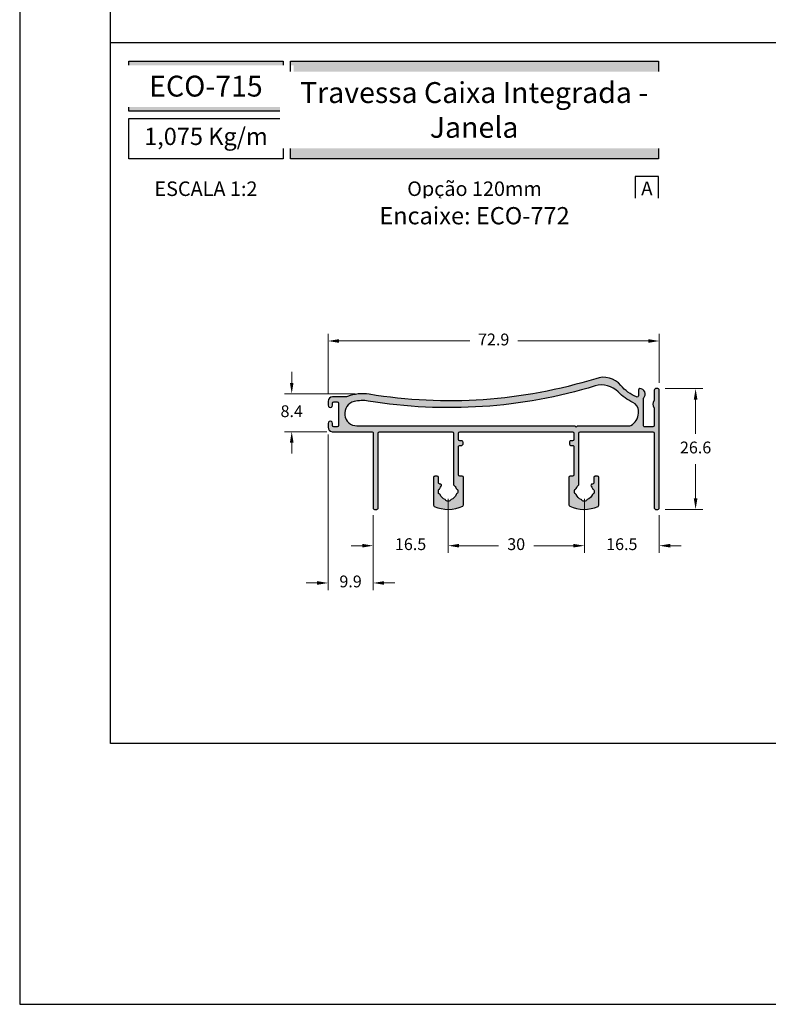
# Model space of a CAD drawing. Units: millimetres. Extents: x 0 to 6176, y 0 to 397.
# Drawn here: x 2210 to 2292, y 0 to 108 of the extents above; entities that cross this region are included whole.
import ezdxf
from ezdxf.enums import TextEntityAlignment as Align

# ---------------------------------------------------------------- set-up
doc = ezdxf.new("R2010")
doc.units = ezdxf.units.MM
for name, color, linetype in [('Camada 1', 7, 'Continuous'), ('Default', 7, 'Continuous'), ('Layout 2 - Gride', 253, 'Continuous')]:
    doc.layers.add(name, color=color, linetype=linetype)
doc.layers.add('CINZA', color=7, linetype='Continuous', true_color=0x58595a)
doc.layers.add('Layout', color=7, linetype='Continuous', true_color=0xffffff)
doc.layers.add('Cotas-Perfil', color=7, linetype='Continuous', lineweight=0)
doc.styles.add('Perfil-01', font='TitilliumWeb-Light.ttf', dxfattribs={"height": 1.3})
doc.dimstyles.new('Cota-Perfil 1-2', dxfattribs={"dimtxt": 1.3, "dimasz": 1.2, "dimexe": 0.8, "dimexo": 0.8, "dimgap": 1, "dimtad": 0, "dimtih": 1, "dimtoh": 1, "dimdec": 1, "dimlfac": 2, "dimzin": 11, "dimdsep": 46, "dimtxsty": 'Perfil-01', "dimcen": 0.09, "dimadec": 1, "dimazin": 3, "dimtfac": 1, "dimtdec": 1, "dimtofl": 0, "dimtmove": 0, "dimatfit": 1, "dimfxl": 1, "dimfrac": 2, "dimtzin": 11, "dimlwd": 0, "dimlwe": 0, "dimarcsym": 0})

# ---------------------------------------------------------------- blocks, each defined once
blk = doc.blocks.new('*D345')
at = {"layer": 'Cotas-Perfil', "color": 0, "lineweight": 0}
for p, q in [((2256.905863457238, 55.69654382960019), (2256.905863457238, 49.72503244944532)), ((2248.656854624535, 53.87514392696361), (2248.656854624535, 49.72503244944532)), ((2247.456854624535, 50.52503244944531), (2246.256854624535, 50.52503244944531)), ((2258.105863457237, 50.52503244944531), (2259.305863457237, 50.52503244944531))]:
    blk.add_line(p, q, dxfattribs=at)
at = {"layer": 'Cotas-Perfil', "color": 0}
for points in [[(2247.456854624535, 50.32503244944531), (2247.456854624535, 50.72503244944532), (2248.656854624535, 50.52503244944531)], [(2258.105863457237, 50.72503244944532), (2258.105863457237, 50.32503244944531), (2256.905863457238, 50.52503244944531)]]:
    blk.add_solid(points, dxfattribs=at)
at = {"layer": 'Cotas-Perfil', "color": 0, "insert": (2252.781359040886, 50.52503244944531), "char_height": 1.3, "attachment_point": 5, "style": 'Perfil-01'}
blk.add_mtext('16.5', dxfattribs=at)
blk = doc.blocks.new('*D346')
at = {"layer": 'Cotas-Perfil', "color": 0, "lineweight": 0}
for p, q in [((2256.905863457238, 55.69654382960019), (2256.905863457238, 49.72503244944532)), ((2271.907845791911, 55.69654382988123), (2271.907845791911, 49.72503244944532)), ((2258.105863457237, 50.52503244944531), (2262.461568910289, 50.52503244944531)), ((2270.707845791911, 50.52503244944531), (2266.35214033886, 50.52503244944531))]:
    blk.add_line(p, q, dxfattribs=at)
at = {"layer": 'Cotas-Perfil', "color": 0}
for points in [[(2258.105863457237, 50.72503244944532), (2258.105863457237, 50.32503244944531), (2256.905863457238, 50.52503244944531)], [(2270.707845791911, 50.32503244944531), (2270.707845791911, 50.72503244944532), (2271.907845791911, 50.52503244944531)]]:
    blk.add_solid(points, dxfattribs=at)
at = {"layer": 'Cotas-Perfil', "color": 0, "insert": (2264.406854624574, 50.52503244944531), "char_height": 1.3, "attachment_point": 5, "style": 'Perfil-01'}
blk.add_mtext('30', dxfattribs=at)
blk = doc.blocks.new('*D347')
at = {"layer": 'Cotas-Perfil', "color": 0, "lineweight": 0}
for p, q in [((2271.907845791911, 55.69654382988123), (2271.907845791911, 49.72503244944532)), ((2280.156854624535, 53.87514392696361), (2280.156854624535, 49.72503244944532)), ((2270.707845791911, 50.52503244944531), (2269.507845791911, 50.52503244944531)), ((2281.356854624535, 50.52503244944531), (2282.556854624534, 50.52503244944531))]:
    blk.add_line(p, q, dxfattribs=at)
at = {"layer": 'Cotas-Perfil', "color": 0}
for points in [[(2270.707845791911, 50.32503244944531), (2270.707845791911, 50.72503244944532), (2271.907845791911, 50.52503244944531)], [(2281.356854624535, 50.72503244944532), (2281.356854624535, 50.32503244944531), (2280.156854624535, 50.52503244944531)]]:
    blk.add_solid(points, dxfattribs=at)
at = {"layer": 'Cotas-Perfil', "color": 0, "insert": (2276.032350208223, 50.52503244944531), "char_height": 1.3, "attachment_point": 5, "style": 'Perfil-01'}
blk.add_mtext('16.5', dxfattribs=at)
blk = doc.blocks.new('*D348')
at = {"layer": 'Cotas-Perfil', "color": 0, "lineweight": 0}
for p, q in [((2280.806854624532, 67.82624167367325), (2284.956854624534, 67.82624167367325)), ((2284.156854624533, 66.62624167367325), (2284.156854624533, 62.83496860293016)), ((2284.156854624533, 55.72512410361563), (2284.156854624533, 59.51639717435873)), ((2280.806854624532, 54.52512410361563), (2284.956854624534, 54.52512410361563))]:
    blk.add_line(p, q, dxfattribs=at)
at = {"layer": 'Cotas-Perfil', "color": 0}
for points in [[(2284.356854624533, 66.62624167367325), (2283.956854624534, 66.62624167367325), (2284.156854624533, 67.82624167367325)], [(2283.956854624534, 55.72512410361563), (2284.356854624533, 55.72512410361563), (2284.156854624533, 54.52512410361563)]]:
    blk.add_solid(points, dxfattribs=at)
at = {"layer": 'Cotas-Perfil', "color": 0, "insert": (2284.156854624533, 61.17568288864445), "char_height": 1.3, "attachment_point": 5, "style": 'Perfil-01'}
blk.add_mtext('26.6', dxfattribs=at)
blk = doc.blocks.new('*D349')
at = {"layer": 'Cotas-Perfil', "color": 0, "lineweight": 0}
for p, q in [((2243.698202286089, 67.22624167441667), (2243.698202286089, 73.87616238007617)), ((2280.156765811809, 68.48140267447856), (2280.156765811809, 73.87616238007617)), ((2244.898202286089, 73.07616238007617), (2259.285769763234, 73.07616238007617)), ((2278.956765811809, 73.07616238007617), (2264.569198334663, 73.07616238007617))]:
    blk.add_line(p, q, dxfattribs=at)
at = {"layer": 'Cotas-Perfil', "color": 0}
for points in [[(2244.898202286089, 73.27616238007617), (2244.898202286089, 72.87616238007617), (2243.698202286089, 73.07616238007617)], [(2278.956765811809, 72.87616238007617), (2278.956765811809, 73.27616238007617), (2280.156765811809, 73.07616238007617)]]:
    blk.add_solid(points, dxfattribs=at)
at = {"layer": 'Cotas-Perfil', "color": 0, "insert": (2261.927484048949, 73.07616238007617), "char_height": 1.3, "attachment_point": 5, "style": 'Perfil-01'}
blk.add_mtext('72.9', dxfattribs=at)
blk = doc.blocks.new('*D350')
at = {"layer": 'Cotas-Perfil', "color": 0, "lineweight": 0}
for p, q in [((2239.698202286089, 68.46681067972717), (2239.698202286089, 69.66681067972718)), ((2246.694581036928, 67.26681067972717), (2238.898202286089, 67.26681067972717)), ((2243.54806513232, 63.07728071476307), (2238.898202286089, 63.07728071476307)), ((2239.698202286089, 61.87728071476307), (2239.698202286089, 60.67728071476306))]:
    blk.add_line(p, q, dxfattribs=at)
at = {"layer": 'Cotas-Perfil', "color": 0}
for points in [[(2239.49820228609, 68.46681067972717), (2239.898202286089, 68.46681067972717), (2239.698202286089, 67.26681067972717)], [(2239.898202286089, 61.87728071476307), (2239.49820228609, 61.87728071476307), (2239.698202286089, 63.07728071476307)]]:
    blk.add_solid(points, dxfattribs=at)
at = {"layer": 'Cotas-Perfil', "color": 0, "insert": (2239.698202286089, 65.17204569724512), "char_height": 1.3, "attachment_point": 5, "style": 'Perfil-01'}
blk.add_mtext('8.4', dxfattribs=at)
blk = doc.blocks.new('*D351')
at = {"color": 0, "lineweight": 0}
for p, q in [((2243.69820228609, 62.77624167359139), (2243.69820228609, 45.61864082415654)), ((2248.656854624535, 53.87514392696361), (2248.656854624535, 45.61864082415654)), ((2242.49820228609, 46.41864082415653), (2241.29820228609, 46.41864082415653)), ((2249.856854624535, 46.41864082415653), (2251.056854624534, 46.41864082415653))]:
    blk.add_line(p, q, dxfattribs=at)
at = {"color": 0}
for points in [[(2242.49820228609, 46.21864082415653), (2242.49820228609, 46.61864082415654), (2243.69820228609, 46.41864082415653)], [(2249.856854624535, 46.61864082415654), (2249.856854624535, 46.21864082415653), (2248.656854624535, 46.41864082415653)]]:
    blk.add_solid(points, dxfattribs=at)
at = {"color": 0, "insert": (2246.177528455312, 46.41864082415653), "char_height": 1.3, "attachment_point": 5, "style": 'Perfil-01'}
blk.add_mtext('9.9', dxfattribs=at)

msp = doc.modelspace()

# ---------------------------------------------------------------- hatches: boundary and pattern name
at = {"layer": 'Camada 1', "true_color": 0xd2321a}
h = msp.add_hatch(color=22, dxfattribs=at)
h.dxf.hatch_style = 1
h.paths.add_polyline_path([(2221.75713928331, 103.9138514254822), (2221.75713928331, 98.39745897856058), (2238.75713928331, 98.39745897856058), (2238.75713928331, 103.9138514254822)])
h.paths.add_polyline_path([(2239.55713928331, 103.9138514254822), (2239.55713928331, 93.14633225101291), (2280.071059645612, 93.14633225101291), (2280.071059645612, 103.9138514254822)])
at = {"layer": 'Camada 1'}
h = msp.add_hatch(color=7, dxfattribs=at)
edge = h.paths.add_edge_path()
edge.add_arc((2257.069309237726, 120.6690782931226), 54.93663644727678, 620.6340407481816, 646.964150109713, ccw=False)
edge.add_arc((2247.494247489523, 62.61679168056056), 3.9, 80.63404074818057, 103.9063770382585)
edge.add_arc((2246.883328122434, 65.08422459955986), 1.358062218926456, 103.9063770382611, 270.0000000004221)
edge.add_line((2246.883328122444, 63.72616238063423), (2270.802539690078, 63.72616238080294))
edge.add_arc((2270.80253969008, 63.57616238080285), 0.15, 405.0000002790871, 450.0000000005211, ccw=False)
edge.add_line((2270.908605706741, 63.68222839849735), (2271.014671725691, 63.57616238058002))
edge.add_line((2271.014671725691, 63.57616238058002), (2271.120737740874, 63.68222839724134))
edge.add_arc((2271.226803758791, 63.57616238080285), 0.15, 449.9999999977419, 495.0000003991523, ccw=False)
edge.add_line((2271.226803758797, 63.72616238080249), (2276.792501467856, 63.72616238063377))
edge.add_arc((2276.792501467871, 64.22616238063424), 0.5, 269.9999999982282, 295.8315080881939)
edge.add_arc((2276.356775331143, 65.12624167368071), 1.5, 295.8315080881753, 359.9999999063927)
edge.add_line((2277.856775331143, 65.12624167123053), (2277.856775331597, 65.4040429384116))
edge.add_arc((2276.856775331597, 65.4040429400446), 1, 359.9999999064101, 426.0874982907628)
edge.add_arc((2279.349622873223, 71.02616096924052), 5.150000000000095, 583.7959791418754, 606.0874982907811, ccw=False)
edge.add_arc((2273.827785560874, 65.7316531832474), 2.500000000000032, 43.79597914188493, 106.9641501097139)
edge = h.paths.add_edge_path()
edge.add_arc((2257.069309237726, 120.6690782931235), 54.18663644727731, 620.6035708377835, 647.2700615815481, ccw=False)
edge.add_arc((2247.494581036927, 62.6147046803197), 4.652105999407596, 80.99718576362962, 110.9493074930117)
edge.add_arc((2245.652487665445, 67.4262416738255), 0.5, 630.0000000021365, 650.9493074930272, ccw=False)
edge.add_line((2245.652487665464, 66.9262416738255), (2244.198202286124, 66.92624167387189))
edge.add_arc((2244.198202286089, 66.42624167387189), 0.5, 89.99999999603962, 179.9999999375199)
edge.add_line((2243.698202286089, 66.42624167441667), (2243.698202285626, 66.00124167427597))
edge.add_arc((2243.948202285951, 66.00124167400358), 0.2500000003244622, 179.9999999374677, 360.0000001650852)
edge.add_line((2244.198202286275, 66.0012416747239), (2244.198202285627, 66.22624167383023))
edge.add_arc((2244.348202286104, 66.22624167367925), 0.1500000004768935, 449.9999999501479, 539.9999999425052, ccw=False)
edge.add_line((2244.348202286234, 66.37624167415638), (2244.698202286234, 66.3762416738517))
edge.add_arc((2244.698202286103, 66.22624167367925), 0.1500000001715875, 359.99999998488806, 449.9999999501479, ccw=False)
edge.add_line((2244.848202286275, 66.22624167364015), (2244.848202285626, 63.77624167363987))
edge.add_arc((2244.698202286103, 63.77624167367943), 0.1499999995232884, 630.0000000498521, 719.9999999847143, ccw=False)
edge.add_line((2244.698202286233, 63.62624167415637), (2244.348202286234, 63.62624167385169))
edge.add_arc((2244.348202286104, 63.77624167367943), 0.1499999998284807, 540.0000002226843, 630.0000000498521, ccw=False)
edge.add_line((2244.198202286275, 63.77624167309644), (2244.198202286274, 64.00124167400358))
edge.add_arc((2243.948202285951, 64.00124167400358), 0.2500000003240075, 0, 180.0000000623238)
edge.add_line((2243.698202285626, 64.00124167373164), (2243.698202286089, 63.57624167359231))
edge.add_arc((2244.19820228609, 63.57624167413618), 0.5, 180.0000000623759, 266.2252572812482)
edge.add_line((2244.165285265879, 63.07732638094406), (2248.506849124643, 63.07624167373918))
edge.add_arc((2248.506854624574, 62.92624167384005), 0.1499999999999204, 360, 450.0021008185158, ccw=False)
edge.add_line((2248.656854624574, 62.92624167384096), (2248.656854624535, 54.67514392696361))
edge.add_arc((2248.806874447883, 54.67514392696361), 0.1500198233475203, 179.9999999998263, 269.9999999998263)
edge.add_line((2248.806874447882, 54.52512410361563), (2249.056914094578, 54.52512410361563))
edge.add_arc((2249.056914094579, 54.67514392696361), 0.1500198233478613, 270, 360)
edge.add_line((2249.206933917927, 54.67514392696361), (2249.206933917927, 62.92616238020931))
edge.add_arc((2249.356933917926, 62.92616238020658), 0.1499999999998636, 450, 539.9999999993051, ccw=False)
edge.add_line((2249.356933917926, 63.07616238020713), (2257.356015436513, 63.07616238020713))
edge.add_arc((2257.356015436512, 62.92616238020658), 0.1499999999999773, 360, 450, ccw=False)
edge.add_line((2257.506015436512, 62.92616238020658), (2257.506015436514, 57.30107599673632))
edge.add_arc((2257.656015436514, 57.30107599675451), 0.1499999999998636, 180.000000006948, 227.0032914756117)
edge.add_arc((2256.905863457237, 56.49654382960019), 0.9499999999999893, 381.3255336029588, 407.00329147565805, ccw=False)
edge.add_arc((2257.930545636438, 56.89657686777067), 0.15, 201.3255336030272, 249.0078004781613)
edge.add_arc((2257.82307338299, 56.61648810552), 0.15, 360, 429.0078004781613, ccw=False)
edge.add_line((2257.97307338299, 56.61648810552), (2257.97307338299, 56.39651079061954))
edge.add_arc((2257.82307338299, 56.39651079061954), 0.15, 292.815316688011, 360, ccw=False)
edge.add_arc((2257.939401986343, 56.11998293299606), 0.15, 112.815316688011, 159.9812226123057)
edge.add_arc((2256.905863457237, 56.49654382960019), 0.9499999999999622, 651.3255336463461, 699.9812226123271, ccw=False)
edge.add_arc((2257.305896496183, 55.47186165070237), 0.15, 111.3255336462466, 159.0078005470724)
edge.add_arc((2257.025807733804, 55.57933390381262), 0.15, 630, 699.0078005471967, ccw=False)
edge.add_line((2257.025807733804, 55.42933390381298), (2256.805830419032, 55.42933390381298))
edge.add_arc((2256.805830419032, 55.57933390381262), 0.15, 562.8153167525975, 630, ccw=False)
edge.add_arc((2256.529302561541, 55.46300530014727), 0.15, 22.81531675259748, 69.98122267190767)
edge.add_arc((2256.90586345707, 56.49654382964567), 0.9499999999999277, 561.3255336507912, 609.9812226719055, ccw=False)
edge.add_arc((2255.881181278203, 56.09651079061936), 0.15, 21.32553365089316, 69.00780067258302)
edge.add_arc((2255.9886535307, 56.37659955323473), 0.15, 540, 609.007800672583, ccw=False)
edge.add_line((2255.8386535307, 56.37659955323473), (2255.8386535307, 56.59657686777049))
edge.add_arc((2255.9886535307, 56.59657686777049), 0.15, 472.8153165913385, 540, ccw=False)
edge.add_arc((2255.872324927812, 56.87310472558951), 0.15, 292.8153165913385, 339.9812227029611)
edge.add_arc((2256.905863457515, 56.49654383062246), 0.9500000000000708, 502.0953451560623, 519.9812227029956, ccw=False)
edge.add_arc((2256.037373482893, 57.17161420030865), 0.1499999999999665, 322.4401224326278, 448.5388168094852)
edge.add_line((2256.0411984369, 57.32156542480137), (2256.008725090775, 57.32156542474225))
edge.add_arc((2256.008725090501, 57.47156542474189), 0.15, 540.0000000149383, 630.0000001047415, ccw=False)
edge.add_line((2255.858725090501, 57.47156542470278), (2255.858725090399, 58.02649599458149))
edge.add_arc((2255.708705267051, 58.0264959945542), 0.1500198233482024, 1.059434217098172e-08, 90.00000000017369)
edge.add_line((2255.70870526705, 58.17651581790309), (2255.455645400546, 58.17651581790263))
edge.add_arc((2255.455645400546, 58.02651581790254), 0.1499999999999773, 90, 180)
edge.add_line((2255.305645400545, 58.02651581790254), (2255.305645400545, 54.99564000807762))
edge.add_arc((2255.455645400545, 54.99564000807808), 0.1499999999998636, 180, 245.4773311520274)
edge.add_arc((2256.930866760943, 58.22932680005837), 3.704294350613643, 245.4773311520005, 295.4117719435753)
edge.add_arc((2258.45608812198, 55.01892057488279), 0.1499999999998631, 295.4117719435424, 360)
edge.add_line((2258.60608812198, 55.01892057488279), (2258.60608812198, 58.02651581790254))
edge.add_arc((2258.456088121979, 58.02651581790254), 0.1500000000000909, 0, 89.99999985322292)
edge.add_line((2258.456088122363, 58.17651581790309), (2258.206015435938, 58.17651581854428))
edge.add_arc((2258.20601543597, 58.32651581854392), 0.15, 540, 629.999999987841, ccw=False)
edge.add_line((2258.05601543597, 58.32651581854392), (2258.05601543597, 61.42596414612975))
edge.add_arc((2258.20601543597, 61.4259641461293), 0.15, 449.99999998471435, 540, ccw=False)
edge.add_line((2258.20601543601, 61.57596414612984), (2258.406081514687, 61.57596414612984))
edge.add_arc((2258.406081514647, 61.72596414612948), 0.15, 270.0000000152857, 360)
edge.add_line((2258.556081514647, 61.72596414612948), (2258.556081514647, 61.92603022480611))
edge.add_arc((2258.406081514647, 61.92603022480656), 0.15, 360, 450.0000000154594)
edge.add_line((2258.406081514606, 62.0760302248062), (2258.20601543593, 62.0760302248062))
edge.add_arc((2258.20601543597, 62.22603022480674), 0.15, 540, 629.9999999847143, ccw=False)
edge.add_line((2258.05601543597, 62.22603022480674), (2258.05601543597, 62.92616238063405))
edge.add_arc((2258.20601543597, 62.92616238063405), 0.15, 450, 540, ccw=False)
edge.add_line((2258.20601543597, 63.07616238063368), (2270.60769381208, 63.07616238063368))
edge.add_arc((2270.60769381208, 62.92616238063405), 0.15, 360, 450, ccw=False)
edge.add_line((2270.757693812081, 62.92616238063405), (2270.757693812081, 62.22603022480674))
edge.add_arc((2270.60769381208, 62.22603022480674), 0.15, 270.00000001545936, 360, ccw=False)
edge.add_line((2270.607693812121, 62.0760302248062), (2270.40762773497, 62.0760302248062))
edge.add_arc((2270.40762773493, 61.92603022480656), 0.15, 89.99999998454064, 180)
edge.add_line((2270.257627734929, 61.92603022480656), (2270.257627734929, 61.72596414612993))
edge.add_arc((2270.40762773493, 61.72596414612948), 0.15, 180, 269.9999999845406)
edge.add_line((2270.40762773489, 61.57596414612984), (2270.60769381204, 61.57596414612984))
edge.add_arc((2270.60769381208, 61.4259641461293), 0.15, 360, 450.00000001545936, ccw=False)
edge.add_line((2270.757693812081, 61.4259641461293), (2270.757693812081, 58.32651581854346))
edge.add_arc((2270.60769381208, 58.32651581854392), 0.15, 270.00000001233275, 360, ccw=False)
edge.add_line((2270.607693812113, 58.17651581854428), (2270.357621126707, 58.17651581790309))
edge.add_arc((2270.357621127092, 58.02651581790254), 0.1500000000000341, 90.00000014695078, 180)
edge.add_line((2270.207621127091, 58.02651581790254), (2270.207621127091, 55.01892057488643))
edge.add_arc((2270.357621127091, 55.01892057488643), 0.1499999999998636, 180, 244.5882280562635)
edge.add_arc((2271.882842488134, 58.22932680005837), 3.704294350613516, 244.5882280562992, 294.5226688478689)
edge.add_arc((2273.358063848525, 54.99564000807444), 0.1500000000000318, 294.5226688477526, 360)
edge.add_line((2273.508063848526, 54.99564000807444), (2273.508063848526, 58.02651581790254))
edge.add_arc((2273.358063848525, 58.02651581790254), 0.1500000000000909, 0, 90)
edge.add_line((2273.358063848525, 58.17651581790309), (2273.10500398202, 58.17651581790309))
edge.add_arc((2273.10500398202, 58.0264959945542), 0.1500198233481456, 90, 180.0000000416826)
edge.add_line((2272.954984158672, 58.02649599444506), (2272.954984159076, 57.47090275818649))
edge.add_arc((2272.804984159076, 57.47090275814738), 0.15, 269.99999878739544, 360.0000000149383, ccw=False)
edge.add_line((2272.804984155901, 57.32090275814775), (2272.776891268608, 57.3209027587421))
edge.add_arc((2272.776891265147, 57.17090275874201), 0.1499999999999204, 89.99999867779033, 217.8106251098243)
edge.add_arc((2271.907845791834, 56.49654382959928), 0.9500000000001662, 380.0187773281593, 397.8106251098494, ccw=False)
edge.add_arc((2272.941384321332, 56.8731047251293), 0.15, 200.0187773280719, 247.1846831817758)
edge.add_arc((2272.825055717351, 56.59657686777049), 0.15, 360, 427.1846831819622, ccw=False)
edge.add_line((2272.975055717351, 56.59657686777049), (2272.975055717351, 56.37659955291368))
edge.add_arc((2272.825055717351, 56.37659955291368), 0.15, 290.99219949858224, 360, ccw=False)
edge.add_arc((2272.932527970685, 56.09651079061936), 0.15, 110.9921994985823, 158.6744663361102)
edge.add_arc((2271.90784579191, 56.49654382988123), 0.9500000000000429, 650.018777373687, 698.6744663360116, ccw=False)
edge.add_arc((2272.284406688261, 55.46300530068205), 0.15, 110.0187773737558, 157.1846833581464)
edge.add_arc((2272.007878830544, 55.57933390381262), 0.15, 630, 697.184683358264, ccw=False)
edge.add_line((2272.007878830544, 55.42933390381298), (2271.787901515692, 55.42933390381298))
edge.add_arc((2271.787901515692, 55.57933390381262), 0.15, 560.9921994960871, 630, ccw=False)
edge.add_arc((2271.507812753393, 55.47186165049046), 0.15, 20.99219949596297, 68.67446638843624)
edge.add_arc((2271.907845791718, 56.49654382963202), 0.9499999999999993, 561.3255336500326, 608.6744663884263, ccw=False)
edge.add_arc((2270.883163612846, 56.09651079061936), 0.15, 21.32553364995526, 69.00780073025744)
edge.add_arc((2270.99063586506, 56.37659955334296), 0.15, 540, 609.0078007302574, ccw=False)
edge.add_line((2270.84063586506, 56.37659955334296), (2270.84063586506, 56.61648810516257))
edge.add_arc((2270.99063586506, 56.61648810516257), 0.15, 470.9921993313243, 540, ccw=False)
edge.add_arc((2270.883163612545, 56.89657686777067), 0.15, 290.9921993311387, 338.6744664387866)
edge.add_arc((2271.907845792036, 56.49654383034507), 0.9499999999999152, 492.9967085388241, 518.6744664387396, ccw=False)
edge.add_arc((2271.157693812556, 57.30107599731021), 0.1499999999998966, 312.9967085388678, 360)
edge.add_line((2271.307693812556, 57.30107599731021), (2271.307693812559, 62.92616238022386))
edge.add_arc((2271.457693812559, 62.92616238020658), 0.1499999999998636, 449.99999999895783, 539.9999999937468, ccw=False)
edge.add_line((2271.457693812562, 63.07616238020713), (2279.456775331147, 63.07616238005343))
edge.add_arc((2279.456775331143, 62.92616238005288), 0.1499999999999773, 360, 449.99999999895783, ccw=False)
edge.add_line((2279.606775331144, 62.92616238005834), (2279.606775331144, 54.6751439269627))
edge.add_arc((2279.756795154492, 54.67514392696361), 0.1500198233477477, 180, 270)
edge.add_line((2279.756795154492, 54.52512410361563), (2280.006834801187, 54.52512410361563))
edge.add_arc((2280.006834801187, 54.67514392696361), 0.1500198233475771, 270, 360)
edge.add_line((2280.156854624535, 54.67514392696361), (2280.156854624533, 67.67624167367316))
edge.add_arc((2280.006854624532, 67.6762416736727), 0.1500000000000909, 0, 90.0000000001737)
edge.add_line((2280.006854624532, 67.82624167367325), (2279.756775331142, 67.8262416736728))
edge.add_arc((2279.756775331142, 67.6762416736727), 0.1499999999999773, 90.0000000001737, 180.0000000161542)
edge.add_line((2279.606775331142, 67.67624167363087), (2279.606775331597, 66.57421677995521))
edge.add_arc((2279.456775331597, 66.57421677989245), 0.15, 322.19337917241444, 360.0000000236233, ccw=False)
edge.add_arc((2280.049338468455, 66.11446801280712), 0.6000000000000634, 142.1933791723321, 217.806620827683)
edge.add_arc((2279.456775331597, 65.6547192457218), 0.15, 359.99999998610394, 397.80662082758556, ccw=False)
edge.add_line((2279.606775331597, 65.65471924568541), (2279.606775331144, 63.77624167363714))
edge.add_arc((2279.456775331143, 63.77624167367306), 0.1500000000000909, 630, 719.9999999861038, ccw=False)
edge.add_line((2279.456775331143, 63.62624167367343), (2278.556775331143, 63.62624167367343))
edge.add_arc((2278.556775331144, 63.77624167367306), 0.1500000000000341, 539.9999999911413, 630, ccw=False)
edge.add_line((2278.406775331143, 63.77624167369671), (2278.406775331597, 66.70613212791781))
edge.add_arc((2278.556775331597, 66.70613212789416), 0.15, 497.5903317144084, 539.9999999911413, ccw=False)
edge.add_arc((2277.99668136337, 67.21774154459294), 0.608583844079656, 317.5903317144126, 449.0496489920429)
edge.add_arc((2278.006775331142, 67.6762416736727), 0.1499999999999773, 90.00000001354866, 180)
edge.add_line((2277.856775331142, 67.6762416736727), (2277.856775331142, 67.05236530840543))
edge.add_arc((2277.706775331142, 67.05236530848092), 0.1499999999998636, 607.5388084839477, 719.999999971513, ccw=False)
edge.add_arc((2279.349622873223, 71.02616096924052), 4.449999999999843, 579.8132714201264, 607.5388084839094, ccw=False)
edge.add_arc((2274.011081910505, 66.5761609692407), 2.500001410836104, 39.81327142013274, 110.0003112667886)

# ---------------------------------------------------------------- linework, layer by layer
at = {"layer": 'Camada 1', "color": 22, "true_color": 0xe5351c}
msp.add_line((2409.75713928331, 105.9138514254822), (2219.75713928331, 105.9138514254822), dxfattribs=at)
msp.add_lwpolyline([(2221.75713928331, 103.9138514254822), (2238.75713928331, 103.9138514254822), (2238.75713928331, 98.39745897856058), (2221.75713928331, 98.39745897856058)], close=True, dxfattribs=at)
at = {"layer": 'Camada 1', "color": 7}
for points in [[(2273.156018307156, 68.9253892017476, -0.1168824586629251), (2248.222556436857, 67.20949978421945, 0.1314399741845637), (2245.831258576961, 66.9592931100668, -0.09166404085894143), (2245.652487665464, 66.9262416738255), (2244.198202286124, 66.92624167387189, 0.4142135620740781), (2243.698202286089, 66.42624167441667), (2243.698202285626, 66.00124167427643, 1.000000001985882), (2244.198202286275, 66.0012416747239), (2244.198202285627, 66.22624167383023, -0.4142135623340252), (2244.348202286234, 66.37624167415638), (2244.698202286234, 66.3762416738517, -0.4142135621950613), (2244.848202286275, 66.22624167364015), (2244.848202285626, 63.77624167363941, -0.414213562040558), (2244.698202286233, 63.62624167415637), (2244.348202286234, 63.62624167385169, -0.4142135614900293), (2244.198202286275, 63.77624167309644), (2244.198202286275, 64.00124167400449, 1.000000000542968), (2243.698202285626, 64.00124167373164), (2243.69820228609, 63.5762416735923, 0.3950462932436702), (2244.165285265879, 63.07732638094406), (2248.506849124644, 63.07624167373873, -0.414224301692573), (2248.656854624574, 62.92624167384096), (2248.656854624535, 54.67514392696361, 0.4142135623735388), (2248.806874447882, 54.52512410361563), (2249.056914094579, 54.52512410361563, 0.4142135623735388), (2249.206933917927, 54.67514392696361), (2249.206933917927, 62.9261623802084, -0.4142135623695433), (2249.356933917926, 63.07616238020713), (2257.356015436512, 63.07616238020713, -0.414213562373095), (2257.506015436512, 62.92616238020658), (2257.506015436514, 57.30107599673632, 0.2080152822658289), (2257.553721984794, 57.19136706486992, -0.1125115366264056), (2257.790816248365, 56.84202690801961, 0.2111079786161762), (2257.876809509714, 56.75653248664533, -0.3105455714583851), (2257.97307338299, 56.61648810552), (2257.97307338299, 56.39651079061954, -0.3018448781830371), (2257.881237684667, 56.25824686180825, 0.2087556331020154), (2257.798464914193, 56.17133214616918, -0.2155486322443434), (2257.251346536327, 55.61159103873418, 0.2111079787333765), (2257.165852114993, 55.5255977772575, -0.3105455717884989), (2257.025807733804, 55.42933390381298), (2256.805830419032, 55.42933390381298, -0.3018448778756256), (2256.667566490286, 55.52116960197949, 0.2087556330788939), (2256.580651774567, 55.60394237235126, -0.2155486324961262), (2256.02091066623, 56.15106075048683, 0.2111079792845826), (2255.934917404451, 56.23655517192659, -0.3105455723889138), (2255.8386535307, 56.37659955323473), (2255.8386535307, 56.59657686777049, -0.3018448786433423), (2255.930489229256, 56.73484079668, 0.2087556339552513), (2256.013262000045, 56.82175551264012, -0.07820068897769954), (2256.156280990073, 57.08017567048486, 0.6133932942894219), (2256.0411984369, 57.32156542480137), (2256.008725090775, 57.32156542474225, -0.414213562832165), (2255.858725090501, 57.47156542470278), (2255.858725090399, 58.02649599458149, 0.4142135623198251), (2255.70870526705, 58.17651581790309), (2255.455645400546, 58.17651581790309, 0.4142135623730951), (2255.305645400545, 58.02651581790254), (2255.305645400545, 54.99564000807808, 0.2937344892156737), (2255.393387415631, 54.85917043888988, 0.221394566424943), (2258.52045623041, 54.88343350311228, 0.2895251024608328), (2258.60608812198, 55.01892057488279), (2258.60608812198, 58.02651581790254, 0.4142135616227778), (2258.456088122363, 58.17651581790309), (2258.206015435938, 58.17651581854428, -0.4142135623104946), (2258.05601543597, 58.32651581854392), (2258.05601543597, 61.4259641461293, -0.4142135624516786), (2258.20601543601, 61.57596414612984), (2258.406081514687, 61.57596414612984, 0.4142135622945115), (2258.556081514647, 61.72596414612948), (2258.556081514647, 61.92603022480656, 0.4142135624521226), (2258.406081514606, 62.0760302248062), (2258.20601543593, 62.0760302248062, -0.4142135622945115), (2258.05601543597, 62.22603022480674), (2258.05601543597, 62.92616238063405, -0.414213562373095), (2258.20601543597, 63.07616238063368), (2270.60769381208, 63.07616238063368, -0.414213562373095), (2270.757693812081, 62.92616238063405), (2270.757693812081, 62.22603022480674, -0.4142135622940675), (2270.607693812121, 62.0760302248062), (2270.40762773497, 62.0760302248062, 0.4142135624516786), (2270.257627734929, 61.92603022480656), (2270.257627734929, 61.72596414612948, 0.4142135622945115), (2270.40762773489, 61.57596414612984), (2270.60769381204, 61.57596414612984, -0.4142135624516786), (2270.757693812081, 61.4259641461293), (2270.757693812081, 58.32651581854392, -0.4142135623100507), (2270.607693812113, 58.17651581854428), (2270.357621126707, 58.17651581790309, 0.4142135616223338), (2270.207621127091, 58.02651581790254), (2270.207621127091, 55.01892057488643, 0.2895251024606962), (2270.29325301866, 54.88343350311592, 0.2213945664249141), (2273.420321833438, 54.85917043888625, 0.2937344892163901), (2273.508063848526, 54.99564000807444), (2273.508063848526, 58.02651581790254, 0.414213562373095), (2273.358063848525, 58.17651581790309), (2273.10500398202, 58.17651581790309, 0.4142135625866186), (2272.954984158672, 58.02649599444506), (2272.954984159076, 57.47090275818649, -0.4142135686477897), (2272.804984155901, 57.32090275814775), (2272.776891268608, 57.32090275874256, 0.623721008746351), (2272.658385064241, 57.07894472295069, -0.0777879109300353), (2272.800447249128, 56.82175551210261, 0.2087556327805325), (2272.883220019341, 56.73484079644989, -0.301844877564082), (2272.975055717351, 56.59657686777049), (2272.975055717351, 56.37659955291368, -0.3105455715696561), (2272.878791844018, 56.23655517176652, 0.2111079784441735), (2272.79279858267, 56.15106075051866, -0.2155486322278135), (2272.233057475123, 55.60394237284603, 0.208755633376067), (2272.146142759403, 55.52116960224779, -0.3018448784037428), (2272.007878830544, 55.42933390381298), (2271.787901515692, 55.42933390381298, -0.3105455715816185), (2271.647857134543, 55.52559777715199, 0.2111079786949841), (2271.562362713165, 55.61159103855592, -0.2095891797185342), (2271.022893000873, 56.15106075048501, 0.2111079795515879), (2270.936899738953, 56.23655517198116, -0.3105455726648535), (2270.84063586506, 56.37659955334296), (2270.84063586506, 56.61648810516257, -0.3105455723702393), (2270.936899738802, 56.75653248646616, 0.2111079796752777), (2271.022893000657, 56.84202690812148, -0.1125115367464561), (2271.259987264304, 57.19136706545108, 0.2080152822314436), (2271.307693812556, 57.30107599731021), (2271.307693812559, 62.92616238022386, -0.4142135623460126), (2271.457693812562, 63.07616238020713), (2279.456775331147, 63.07616238005343, -0.4142135623566679), (2279.606775331144, 62.92616238005834), (2279.606775331144, 54.67514392696361, 0.414213562373095), (2279.756795154492, 54.52512410361563), (2280.006834801187, 54.52512410361563, 0.4142135623735388), (2280.156854624535, 54.67514392696361), (2280.156854624532, 67.6762416736727, 0.414213562373539), (2280.006854624532, 67.82624167367325), (2279.756775331142, 67.82624167367325, 0.4142135624552303), (2279.606775331142, 67.67624167363087), (2279.606775331597, 66.57421677995521, -0.1664753269089617), (2279.575287958969, 66.48226702647557, 0.3424410774167728), (2279.575287958969, 65.74666899913868, -0.1664753268645635), (2279.606775331597, 65.65471924568541), (2279.606775331144, 63.77624167363668, -0.4142135623025031), (2279.456775331143, 63.62624167367343), (2278.556775331144, 63.62624167367343, -0.4142135624183805), (2278.406775331143, 63.77624167369671), (2278.406775331597, 66.70613212791781, -0.1871885768582394), (2278.446024099693, 66.80729617601341, 0.6460586096827758), (2278.006775331107, 67.82624167367234, 0.414213562303835), (2277.856775331142, 67.6762416736727), (2277.856775331142, 67.05236530840543, -0.5342934424606763), (2277.649466695953, 66.91374452961631, -0.1215691139366125), (2275.931421080191, 68.17688097209961, 0.3161962680423865), (2273.156018307156, 68.9253892017476)], [(2273.098352338468, 68.12287194656696, -0.115394920568451), (2248.12893266313, 66.46480087108998, 0.1018951892138308), (2246.556936769573, 66.40248165918624, 0.8854537895952346), (2246.883328122444, 63.72616238063423), (2270.802539690078, 63.72616238080249, -0.1989123661165024), (2270.908605706741, 63.68222839849735), (2271.014671725691, 63.57616238058002), (2271.120737740874, 63.68222839724134, -0.1989123692012436), (2271.226803758797, 63.72616238080249), (2276.792501467856, 63.72616238063423, 0.1131909422257105), (2277.010364536236, 63.77612273411054, 0.2875411869061168), (2277.856775331143, 65.12624167123053), (2277.856775331597, 65.40404293841115, 0.2966288243093979), (2277.262116395276, 66.31820847324784, -0.09757299177014606), (2275.632307558373, 67.46188448585949, 0.2828214822189604), (2273.098352338468, 68.12287194656696)]]:
    msp.add_lwpolyline(points, format="xyb", close=True, dxfattribs=at)
at = {"layer": 'CINZA', "color": 7}
msp.add_lwpolyline([(2277.512049499911, 88.59256298956582), (2280.071059645612, 88.59256298956582), (2280.071059645612, 91.19155766879369), (2277.512049499911, 91.19155766879369)], close=True, dxfattribs=at)
at = {"layer": 'Layout', "color": 7, "flags": 128}
msp.add_lwpolyline([(2209.75713928331, 0), (2419.75713928331, 0), (2419.75713928331, 297), (2209.75713928331, 297), (2209.75713928331, 0)], dxfattribs=at)
at = {"layer": 'Layout 2 - Gride', "color": 7}
msp.add_lwpolyline([(2219.75713928331, 260.2584457235535), (2409.75713928331, 260.2584457235535), (2409.75713928331, 28.74155427644655), (2219.75713928331, 28.74155427644655)], close=True, dxfattribs=at)

# ---------------------------------------------------------------- texts
at = {"layer": 'CINZA', "color": 7, "style": 'Perfil-01'}
msp.add_text('A', height=1.512, dxfattribs=at).set_placement((2278.79155456836, 89.89206032855283), align=Align.MIDDLE_CENTER)

# ---------------------------------------------------------------- dimensions: what is measured, and where the dimension line sits
at = {"color": 7}
dim = msp.add_linear_dim(base=(2243.69820228609, 46.41864082415653), p1=(2248.656854624535, 54.67514392696361), p2=(2243.69820228609, 63.57624167359139), dimstyle='Cota-Perfil 1-2', dxfattribs=at)
dim.commit()
dim.dimension.update_dxf_attribs({"geometry": '*D351', "text_midpoint": (2246.177528455312, 46.41864082415653)})
at = {"layer": 'Cotas-Perfil', "color": 7}
for base, p1, p2, picture, middle in [((2280.156765811809, 73.07616238007617), (2243.698202286089, 66.42624167441667), (2280.156765811809, 67.68140267447856), '*D349', (2261.927484048949, 73.07616238007617)), ((2256.905863457238, 50.52503244944531), (2248.656854624535, 54.67514392696361), (2256.905863457238, 56.49654382960019), '*D345', (2252.781359040886, 50.52503244944531)), ((2271.907845791911, 50.52503244944531), (2256.905863457238, 56.49654382960019), (2271.907845791911, 56.49654382988123), '*D346', (2264.406854624574, 50.52503244944531)), ((2280.156854624535, 50.52503244944531), (2271.907845791911, 56.49654382988123), (2280.156854624535, 54.67514392696361), '*D347', (2276.032350208223, 50.52503244944531))]:
    dim = msp.add_linear_dim(base=base, p1=p1, p2=p2, dimstyle='Cota-Perfil 1-2', dxfattribs=at)
    dim.commit()
    dim.dimension.update_dxf_attribs({"geometry": picture, "text_midpoint": middle})
for base, p1, p2, picture, middle in [((2239.698202286089, 63.07728071476307), (2247.494581036929, 67.26681067972717), (2244.34806513232, 63.07728071476307), '*D350', (2239.698202286089, 65.17204569724512)), ((2284.156854624533, 54.52512410361563), (2280.006854624532, 67.82624167367325), (2280.006854624532, 54.52512410361563), '*D348', (2284.156854624533, 61.17568288864445))]:
    dim = msp.add_linear_dim(base=base, p1=p1, p2=p2, angle=90, dimstyle='Cota-Perfil 1-2', dxfattribs=at)
    dim.commit()
    dim.dimension.update_dxf_attribs({"geometry": picture, "text_midpoint": middle})

# ---------------------------------------------------------------- next in the draw order: texts
at = {"color": 7, "true_color": 0xffffff, "insert": (2230.257140415444, 101.1556552020214), "char_height": 2.3, "width": 17, "attachment_point": 5, "style": 'Perfil-01', "bg_fill": 2}
msp.add_mtext('{\\fTitillium Web|b1|i0|c0|p2;ECO-715}', dxfattribs=at)
at = {"layer": 'Camada 1', "color": 22, "true_color": 0xe5351c, "insert": (2230.257139284032, 95.37189561489272), "char_height": 1.9, "width": 16.9999999998729, "attachment_point": 5, "style": 'Perfil-01', "bg_fill": 2}
msp.add_mtext('1,075 Kg/m', dxfattribs=at)
at = {"layer": 'CINZA', "color": 7, "char_height": 1.6, "attachment_point": 5, "style": 'Perfil-01', "bg_fill": 2}
for s, insert in [('\\pxqc;ESCALA 1:2', (2230.25713928331, 89.85290800364727)), ('\\pxqc;Opção 120mm', (2259.814099464461, 89.85290800364716))]:
    msp.add_mtext(s, dxfattribs=dict(at, insert=insert))

# ---------------------------------------------------------------- next in the draw order: linework, layer by layer
at = {"layer": 'Camada 1', "color": 22, "true_color": 0xe5351c}
for points in [[(2239.55713928331, 103.9138514254822), (2280.071059645612, 103.9138514254822), (2280.071059645612, 93.14633225101291), (2239.55713928331, 93.14633225101291)], [(2221.75713928331, 97.59745897855949), (2238.75713928331, 97.59745897855949), (2238.75713928331, 93.14633225101291), (2221.75713928331, 93.14633225101291)]]:
    msp.add_lwpolyline(points, close=True, dxfattribs=at)

# ---------------------------------------------------------------- next in the draw order: texts
at = {"layer": 'CINZA', "color": 7, "insert": (2259.814099464461, 86.88010474598669), "char_height": 1.9, "width": 40.51392036230209, "attachment_point": 5, "style": 'Perfil-01', "bg_fill": 2}
msp.add_mtext('\\pxqc;Encaixe: ECO-772', dxfattribs=at)

# ---------------------------------------------------------------- next in the draw order: texts
at = {"color": 7, "true_color": 0xffffff, "insert": (2259.774480243659, 98.53009183824754), "char_height": 2.3, "width": 40.43468192069827, "attachment_point": 5, "style": 'Perfil-01', "bg_fill": 2}
msp.add_mtext('{\\fTitillium Web|b1|i0|c0|p2;Travessa Caixa Integrada - Janela}', dxfattribs=at)

# ---------------------------------------------------------------- next in the draw order: linework, layer by layer
msp.add_lwpolyline([(2209.75713928331, 0), (2419.75713928331, 0), (2419.75713928331, 297), (2209.75713928331, 297)], close=True)
at = {"layer": 'Default'}
msp.add_lwpolyline([(2209.75713928331, 0), (2419.75713928331, 0), (2419.75713928331, 297), (2209.75713928331, 297)], close=True, dxfattribs=at)

doc.saveas('drawing.dxf')
